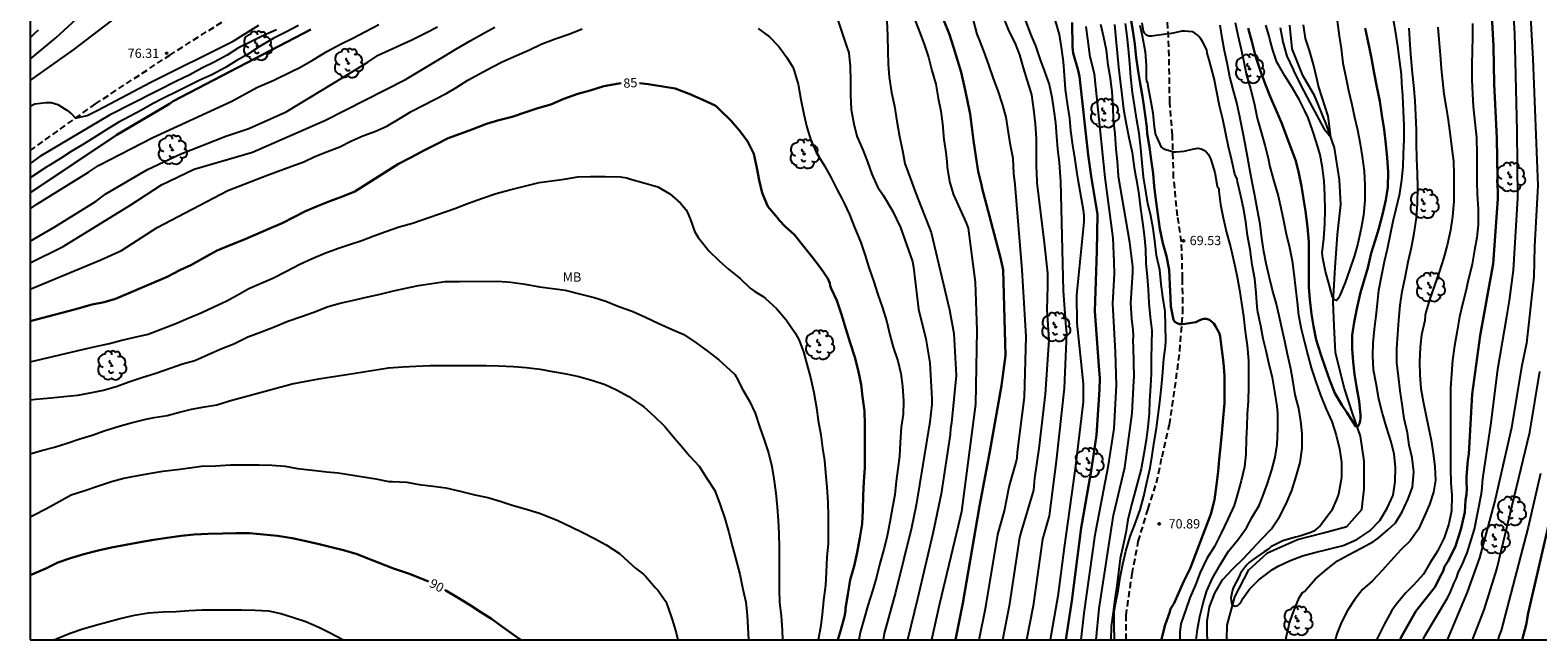
# Model space of a CAD drawing. Units: metres. Extents: x 578194 to 578544, y 4789790 to 4790042.
# Drawn here: x 578194 to 578316, y 4789790 to 4789840 of the extents above; entities that cross this region are included whole.
import ezdxf

# ---------------------------------------------------------------- set-up
doc = ezdxf.new("R2010")
doc.units = ezdxf.units.M
doc.linetypes.add('TRAZOS_NORMALES', pattern=[0.75, 0.5, -0.25])
for name, color, linetype in [('010106', 9, 'Continuous'), ('020104', 34, 'Continuous'), ('020204', 9, 'Continuous'), ('020307', 24, 'Continuous'), ('020308', 9, 'Continuous'), ('050103', 4, 'Continuous'), ('060128', 7, 'TRAZOS_NORMALES'), ('100202', 3, 'Continuous'), ('100301', 7, 'Continuous')]:
    doc.layers.add(name, color=color, linetype=linetype)
doc.layers.add('020105', color=24, linetype='Continuous', lineweight=30)
doc.styles.add('ARIAL', font='ARIAL.TTF', dxfattribs={"height": 1})
doc.styles.add('ARIALI', font='ARIALI.TTF', dxfattribs={"height": 1})

# ---------------------------------------------------------------- blocks, each defined once
blk = doc.blocks.new('ARBOL')
blk.add_circle((0, 0), 0.0587)
for centre, radius, start, end in [((-0.56, 0.38), 0.532, 92.28, 254.58), ((-0.28, 0.86), 0.3, 359.2878, 173.6078), ((-0.09, 0.32), 0.12, 119.14, 310.56), ((0.1, 0.97), 0.21, 23.1565, 160.4665), ((0.44, 0.88), 0.24, 301.578, 139.328), ((0.66, 0.29), 0.443, 319.8556, 114.7656), ((0.82, -0.25), 0.383, 235.5275, 62.0275), ((-0.56, -0.34), 0.555, 142.64, 266.54), ((-0.3, -0.68), 0.45, 213.78, 295.32), ((-0.04, -0.38), 0.21, 189.64, 323.88), ((0.3, -0.62), 0.532, 224.67, 0.24)]:
    blk.add_arc(centre, radius, start, end)
blk = doc.blocks.new('COTAPU')
blk.add_circle((0, 0), 0.075)

msp = doc.modelspace()

# ---------------------------------------------------------------- linework, layer by layer
at = {"layer": '010106', "flags": 128}
msp.add_lwpolyline([(578194.18, 4789790.44), (578544.17, 4789790.43), (578544.17, 4790040.42), (578194.18, 4790040.43)], close=True, dxfattribs=at)
at = {"layer": '020104', "flags": 128}
for points, elevation in [([(578315.62, 4789843.28), (578315.96, 4789837.46), (578316.35, 4789827.21), (578316.08, 4789822.27), (578316.02, 4789819.81), (578315.43, 4789814.44), (578315.03, 4789812.5), (578314.22, 4789807.59), (578312.91, 4789801.8), (578311.64, 4789797.06), (578310.63, 4789794.29), (578309.02, 4789790.44)], 72), ([(578194.18, 4789835.72), (578197.69, 4789838.2), (578202.82, 4789842.12)], 76), ([(578307.05, 4789790.44), (578307.17, 4789790.71), (578309.01, 4789793.78), (578309.21, 4789794.19), (578309.57, 4789795.04), (578309.76, 4789795.43), (578309.91, 4789795.86), (578310.31, 4789796.69), (578310.47, 4789797.11), (578310.64, 4789797.48), (578311.23, 4789799.38), (578311.8, 4789802.29), (578311.85, 4789802.74), (578311.87, 4789803.2), (578311.92, 4789803.66), (578312.58, 4789808.01), (578313.1, 4789812.34), (578313.84, 4789816.6), (578314.06, 4789817.91), (578314.37, 4789820.35), (578314.73, 4789826.19), (578314.67, 4789831.64), (578314.48, 4789839.5), (578314.32, 4789842.28)], 71), ([(578259.55, 4789840.85), (578259.89, 4789839.79), (578260.28, 4789838.66), (578260.52, 4789837.96), (578260.64, 4789836.84), (578260.66, 4789835.64), (578260.66, 4789834.53), (578260.72, 4789833.38), (578260.92, 4789832.21), (578261.17, 4789831.21), (578261.66, 4789830.1), (578262.04, 4789829.14), (578262.38, 4789828.13), (578262.85, 4789827.12), (578263.3, 4789826.44), (578264.07, 4789825.16), (578264.7, 4789823.82), (578265.67, 4789821.07), (578265.76, 4789820.6), (578266.17, 4789817.2), (578266.75, 4789814.81), (578267.09, 4789812.85), (578267.25, 4789809.95), (578267.24, 4789809.49), (578267.09, 4789808.07), (578265.98, 4789801.34), (578265.59, 4789799.49), (578264.31, 4789794.25), (578263.39, 4789790.95), (578263.29, 4789790.44)], 83), ([(578194.18, 4789825.33), (578194.73, 4789825.71), (578198.9, 4789828.29), (578199.71, 4789828.84), (578204.12, 4789831.09), (578210.47, 4789834.02), (578212.6, 4789835.19), (578213.93, 4789835.75), (578215.4, 4789836.48), (578216.04, 4789836.78), (578217.12, 4789837.39), (578218.21, 4789838.08), (578219.37, 4789838.69), (578220.28, 4789839.12), (578221.4, 4789839.71), (578222.44, 4789840.25)], 81), ([(578194.18, 4789833.64), (578194.55, 4789833.82), (578195.48, 4789833.95), (578195.87, 4789833.95), (578196.42, 4789833.78), (578197.14, 4789833.31), (578197.53, 4789833.01), (578197.86, 4789832.68), (578198.8, 4789832.89), (578199.66, 4789833.31), (578203.95, 4789835.59), (578210.64, 4789838.9), (578212.7, 4789840.19)], 77), ([(578215.93, 4789840.18), (578214.83, 4789839.61), (578213.88, 4789839.13), (578212.83, 4789838.5), (578211.79, 4789837.83), (578210.88, 4789837.31), (578210, 4789836.78), (578208.9, 4789836.19), (578207.93, 4789835.74), (578207.02, 4789835.28), (578206.1, 4789834.83), (578204.98, 4789834.3), (578204.08, 4789833.83), (578203.21, 4789833.32), (578202.29, 4789832.83), (578201.31, 4789832.31), (578200.4, 4789831.76), (578199.36, 4789831.1), (578198.5, 4789830.56), (578197.49, 4789829.96), (578196.63, 4789829.39), (578195.72, 4789828.83), (578195.53, 4789828.73), (578194.18, 4789827.85)], 79), ([(578194.18, 4789822.72), (578196.18, 4789823.87), (578199.54, 4789825.96), (578200.32, 4789826.53), (578203.68, 4789828.52), (578206.34, 4789829.76), (578210.03, 4789831.22), (578211.9, 4789831.84), (578213.66, 4789832.61), (578213.91, 4789832.72), (578214.93, 4789833.19), (578219.65, 4789836.04), (578220.57, 4789836.61), (578221.54, 4789837.19), (578222.37, 4789837.77), (578225.12, 4789839.02), (578226.23, 4789839.57), (578227.2, 4789840.07)], 82), ([(578194.18, 4789820.96), (578196.84, 4789822.27), (578202.33, 4789825.64), (578204.82, 4789827.26), (578207.47, 4789828.55), (578212.2, 4789829.91), (578216.33, 4789831.72), (578217.26, 4789832.13), (578218.06, 4789832.48), (578224.6, 4789835.8), (578227.71, 4789837.66), (578228.68, 4789838.26), (578229.84, 4789838.93), (578230.94, 4789839.54), (578231.84, 4789840.03)], 83), ([(578194.18, 4789818.83), (578194.83, 4789819.1), (578199.9, 4789821.19), (578201.57, 4789821.96), (578204.46, 4789823.81), (578210.21, 4789826.8), (578213.33, 4789828.03), (578214.28, 4789828.37), (578215.29, 4789828.75), (578216.35, 4789829.14), (578217.26, 4789829.56), (578218.27, 4789829.98), (578219.26, 4789830.36), (578220.16, 4789830.81), (578221.14, 4789831.23), (578222.11, 4789831.59), (578223.07, 4789832.01), (578224.09, 4789832.62), (578225.04, 4789833.21), (578227.94, 4789834.68), (578228.68, 4789835.13), (578229.64, 4789835.75), (578230.6, 4789836.26), (578231.6, 4789836.8), (578232.49, 4789837.26), (578233.58, 4789837.74), (578234.64, 4789838.19), (578235.59, 4789838.67), (578236.73, 4789839.1), (578237.92, 4789839.51), (578238.91, 4789839.9)], 84), ([(578214.14, 4789839.83), (578213.1, 4789839.37), (578212.07, 4789838.86), (578211.07, 4789838.35), (578210.15, 4789837.76), (578209.08, 4789837.21), (578208.1, 4789836.71), (578207.12, 4789836.17), (578206.44, 4789835.84), (578206.19, 4789835.74), (578200.61, 4789832.92), (578194.96, 4789829.57), (578194.18, 4789829)], 78), ([(578194.83, 4789839.8), (578194.49, 4789839.5), (578194.18, 4789839.18)], 76), ([(578253.17, 4789839.92), (578254.1, 4789839.25), (578254.84, 4789838.48), (578255.5, 4789837.57), (578255.99, 4789836.81), (578256.07, 4789836.58), (578256.41, 4789835.42), (578256.63, 4789834.18), (578256.88, 4789833), (578257.11, 4789831.94), (578257.46, 4789830.82), (578257.94, 4789829.82), (578258.55, 4789828.8), (578259.05, 4789827.89), (578259.57, 4789826.86), (578259.94, 4789826.17), (578260.15, 4789825.79), (578260.58, 4789824.88), (578261.02, 4789823.75), (578261.48, 4789822.61), (578261.85, 4789821.55), (578262.14, 4789820.58), (578262.55, 4789819.43), (578262.84, 4789818.47), (578263.24, 4789817.31), (578263.6, 4789816.19), (578263.84, 4789815.13), (578264.12, 4789814.12), (578264.5, 4789813.01), (578264.73, 4789811.99), (578264.88, 4789810.98), (578264.96, 4789809.75), (578264.91, 4789808.7), (578264.76, 4789807.65), (578264.69, 4789806.41), (578264.62, 4789805.29), (578264.48, 4789804.27), (578264.36, 4789803.27), (578264.24, 4789802.18), (578264.07, 4789801.17), (578263.83, 4789799.95), (578263.62, 4789798.84), (578263.39, 4789797.84), (578263.04, 4789796.6), (578262.76, 4789795.5), (578262.44, 4789794.41), (578262.05, 4789793.22), (578261.76, 4789792.15), (578261.44, 4789791.02), (578261.32, 4789790.44)], 84), ([(578263.59, 4789840.54), (578263.66, 4789839.33), (578263.67, 4789838.08), (578263.7, 4789837.03), (578263.78, 4789835.98), (578263.98, 4789834.74), (578264.21, 4789833.63), (578264.42, 4789832.43), (578264.62, 4789831.18), (578264.88, 4789830.05), (578265.07, 4789828.99), (578265.5, 4789827.83), (578265.93, 4789826.65), (578267.2, 4789823.41), (578268.69, 4789817.15), (578269.03, 4789815.24), (578269.21, 4789811.84), (578268.83, 4789807.99), (578268.76, 4789807.54), (578268.74, 4789807.06), (578268, 4789802.24), (578267.34, 4789799.03), (578266.08, 4789793.74), (578265.28, 4789790.44)], 82), ([(578265.88, 4789840.64), (578266.29, 4789839.52), (578266.66, 4789838.59), (578266.98, 4789837.6), (578267.25, 4789836.54), (578267.56, 4789835.42), (578267.77, 4789834.3), (578267.98, 4789833.24), (578268.1, 4789832.21), (578268.22, 4789830.94), (578268.37, 4789829.9), (578268.46, 4789829.17), (578268.49, 4789828.7), (578268.69, 4789827.53), (578268.87, 4789826.88), (578269.01, 4789826.47), (578270.02, 4789824.2), (578270.18, 4789823.76), (578270.75, 4789819.39), (578270.89, 4789815.49), (578270.78, 4789809.52), (578269.65, 4789800.83), (578269.37, 4789799.65), (578267.87, 4789793.35), (578267.22, 4789790.44)], 81), ([(578271.08, 4789790.44), (578271.63, 4789793.09), (578272.59, 4789798.97), (578273.13, 4789800.88), (578273.5, 4789802.82), (578274.06, 4789804.7), (578274.15, 4789805.16), (578274.18, 4789805.63), (578274.75, 4789810.07), (578274.9, 4789814.98), (578274.58, 4789820.38), (578273.99, 4789827.29), (578273.9, 4789828.2), (578273.83, 4789829.39), (578273.63, 4789830.47), (578273.46, 4789831.52), (578273.26, 4789832.75), (578272.97, 4789833.79), (578272.62, 4789834.89), (578272.25, 4789835.88), (578271.87, 4789837), (578271.5, 4789838.03), (578271.1, 4789839.02), (578270.91, 4789839.48), (578270.6, 4789840.7)], 79), ([(578272.99, 4789790.44), (578273.56, 4789793.34), (578274.39, 4789798.73), (578274.5, 4789799.2), (578275.52, 4789802.55), (578275.58, 4789803.52), (578275.95, 4789805.93), (578276.45, 4789810.31), (578276.75, 4789814.71), (578276.58, 4789817.15), (578276.64, 4789819.1), (578276.65, 4789820.13), (578276.39, 4789822.57), (578275.79, 4789827.43), (578275.78, 4789827.6), (578275.72, 4789828.78), (578275.72, 4789829.81), (578275.72, 4789830.99), (578275.66, 4789832.2), (578275.51, 4789833.36), (578275.34, 4789834.57), (578275.27, 4789834.82), (578274.97, 4789835.76), (578274.68, 4789836.74), (578274.39, 4789837.8), (578273.99, 4789838.78), (578273.51, 4789839.7), (578273.08, 4789840.78)], 78), ([(578274.8, 4789840.63), (578275.25, 4789839.47), (578275.65, 4789838.52), (578275.99, 4789837.47), (578276.36, 4789836.53), (578276.76, 4789835.4), (578276.98, 4789834.38), (578277.13, 4789833.27), (578277.26, 4789832.28), (578277.35, 4789831.18), (578277.43, 4789830.15), (578277.57, 4789829.07), (578277.64, 4789827.89), (578277.66, 4789827.58), (578277.88, 4789818.68), (578278.11, 4789815.75), (578278.17, 4789815.27), (578277.97, 4789810.82), (578277.32, 4789804.91), (578276.76, 4789800.47), (578276.22, 4789798.58), (578275.47, 4789793.19), (578274.93, 4789790.44)], 77), ([(578277.25, 4789840.56), (578277.56, 4789839.43), (578277.75, 4789838.24), (578277.88, 4789837.24), (578277.97, 4789836.15), (578278.06, 4789834.99), (578278.2, 4789833.85), (578278.39, 4789832.63), (578278.49, 4789831.64), (578278.64, 4789830.49), (578278.84, 4789829.33), (578279, 4789828.2), (578279.08, 4789827.69), (578279.51, 4789825.24), (578279.56, 4789824.75), (578279.57, 4789824.27), (578278.97, 4789818.34), (578278.99, 4789816.06), (578279.52, 4789811.15), (578279.51, 4789810.36), (578279.51, 4789809.69), (578278.86, 4789804.29), (578277.96, 4789797.91), (578277.47, 4789793.98), (578276.83, 4789790.44)], 76), ([(578279.34, 4789790.44), (578279.6, 4789792.58), (578280.47, 4789798.94), (578280.56, 4789799.36), (578281.57, 4789804.58), (578282.01, 4789807.53), (578282.21, 4789811.04), (578282.13, 4789813.72), (578281.92, 4789817.65), (578282.05, 4789820.06), (578282.01, 4789821.01), (578281.94, 4789822.94), (578281.28, 4789827.86), (578280.43, 4789836.25), (578280.09, 4789837.64), (578279.76, 4789840.08)], 74), ([(578280.57, 4789790.44), (578280.81, 4789792.97), (578281.97, 4789800.53), (578282.88, 4789804.38), (578283.49, 4789808.79), (578283.62, 4789811.4), (578283.64, 4789811.69), (578283.6, 4789814.13), (578283.56, 4789814.6), (578283.58, 4789815.07), (578283.56, 4789815.53), (578283.46, 4789816.43), (578283.37, 4789817.7), (578283.53, 4789820.18), (578283.53, 4789820.67), (578283.28, 4789822.61), (578282.38, 4789827.95), (578282.37, 4789828), (578282.28, 4789829.19), (578282.18, 4789830.16), (578282.09, 4789831.41), (578281.98, 4789832.54), (578281.94, 4789833.59), (578281.87, 4789834.79), (578281.73, 4789835.9), (578281.53, 4789836.95), (578281.39, 4789838.18), (578281.18, 4789839.2), (578280.94, 4789840.26)], 73), ([(578282.05, 4789840.26), (578282.16, 4789839.07), (578282.26, 4789837.95), (578282.38, 4789836.81), (578282.5, 4789835.66), (578282.63, 4789834.57), (578282.79, 4789833.41), (578282.99, 4789832.22), (578283.22, 4789831.1), (578283.47, 4789829.88), (578283.65, 4789828.67), (578283.75, 4789828.06), (578283.83, 4789827.64), (578284.01, 4789826.49), (578284.15, 4789825.36), (578284.32, 4789824.23), (578284.46, 4789823.2), (578284.55, 4789822.06), (578284.6, 4789820.92), (578284.7, 4789819.82), (578284.79, 4789818.8), (578284.83, 4789817.72), (578284.95, 4789816.55), (578285.08, 4789815.49), (578285.04, 4789814.37), (578285.01, 4789813.21), (578285.01, 4789811.97), (578284.96, 4789811.01), (578284.88, 4789809.78), (578284.85, 4789808.75), (578284.74, 4789807.68), (578284.61, 4789806.61), (578284.43, 4789805.49), (578284.2, 4789804.28), (578283.92, 4789803.16), (578283.61, 4789802.05), (578283.42, 4789801.35), (578283.37, 4789801.14), (578283.14, 4789800.15), (578282.97, 4789799.1), (578282.75, 4789798.09), (578282.52, 4789797.02), (578282.37, 4789795.91), (578282.24, 4789794.8), (578282.07, 4789793.75), (578281.93, 4789792.67), (578281.79, 4789791.51), (578281.74, 4789790.44)], 72), ([(578282.04, 4789790.44), (578282.03, 4789791.64), (578282.03, 4789792.67), (578282.13, 4789793.34), (578282.34, 4789794.41), (578282.5, 4789795.49), (578282.72, 4789796.55), (578282.96, 4789797.61), (578283.32, 4789798.8), (578283.7, 4789799.76), (578284.13, 4789800.95), (578284.43, 4789802.06), (578284.66, 4789803.16), (578284.94, 4789804.37), (578285.11, 4789805.36), (578285.27, 4789806.45), (578285.46, 4789807.57), (578285.58, 4789808.62), (578285.71, 4789809.68), (578285.86, 4789810.91), (578285.96, 4789812.11), (578286.04, 4789813.17), (578286.19, 4789814.19), (578286.22, 4789814.65), (578286.19, 4789815.86), (578286.15, 4789817.01), (578285.96, 4789818.19), (578285.83, 4789819.23), (578285.72, 4789820.39), (578285.45, 4789821.55), (578285.32, 4789822.74), (578285.19, 4789823.74), (578284.99, 4789824.75), (578284.75, 4789825.75), (578284.6, 4789826.76), (578284.4, 4789827.91), (578284.28, 4789829.06), (578284.19, 4789830.25), (578284.05, 4789831.42), (578283.87, 4789832.5), (578283.68, 4789833.71), (578283.51, 4789834.74), (578283.36, 4789835.99), (578283.28, 4789837.1), (578283.18, 4789838.29), (578283.07, 4789839.31), (578282.94, 4789840.34)], 71), ([(578284.09, 4789840.21), (578284.29, 4789839.34), (578284.53, 4789838.05), (578284.61, 4789836.92), (578284.61, 4789835.91), (578284.65, 4789835.7), (578284.71, 4789835.5), (578284.76, 4789835.28), (578284.94, 4789834.28), (578285.15, 4789833.09), (578285.27, 4789831.94), (578285.37, 4789831.31), (578285.47, 4789831.11), (578285.83, 4789830.33), (578286, 4789830.2), (578286.2, 4789830.12), (578286.83, 4789829.95), (578287.04, 4789829.95), (578287.69, 4789830), (578288.38, 4789830.17), (578288.81, 4789830.23), (578289.07, 4789830.18), (578289.28, 4789830.09), (578289.48, 4789829.95), (578289.64, 4789829.76), (578289.78, 4789829.51), (578289.86, 4789829.32), (578290.19, 4789828.27), (578290.37, 4789827.15), (578290.5, 4789826.98), (578290.51, 4789826.75), (578290.64, 4789825.67), (578290.85, 4789824.61), (578291.12, 4789823.42), (578291.45, 4789822.26), (578291.72, 4789821.07), (578291.96, 4789819.96), (578292.17, 4789818.78), (578292.33, 4789817.69), (578292.49, 4789816.65), (578292.64, 4789815.4), (578292.79, 4789814.27), (578292.92, 4789813.06), (578292.92, 4789812.03), (578292.92, 4789810.91), (578292.88, 4789809.75), (578292.79, 4789808.74), (578292.78, 4789807.71), (578292.73, 4789806.7), (578292.69, 4789805.47), (578292.59, 4789804.44), (578292.31, 4789803.31), (578292.05, 4789802.32), (578291.74, 4789801.3), (578291.22, 4789800.2), (578290.7, 4789799.06), (578290.15, 4789797.99), (578289.53, 4789797.02), (578288.99, 4789795.89), (578288.6, 4789794.89), (578288.15, 4789793.83), (578287.82, 4789792.88), (578287.43, 4789791.72), (578287.35, 4789791.05), (578287.35, 4789790.44)], 69), ([(578288.68, 4789790.44), (578288.78, 4789791.29), (578288.97, 4789792.31), (578289.25, 4789793.52), (578289.33, 4789793.77), (578289.54, 4789794.4), (578289.98, 4789795.43), (578290.61, 4789796.51), (578291.3, 4789797.6), (578292.05, 4789798.54), (578292.75, 4789799.49), (578293.02, 4789800), (578293.23, 4789800.42), (578293.77, 4789801.31), (578294.08, 4789802.07), (578294.45, 4789803.09), (578294.81, 4789804.19), (578295.06, 4789805.21), (578295.22, 4789806.24), (578295.29, 4789807.52), (578295.29, 4789808.79), (578295.23, 4789809.35), (578295.03, 4789810.55), (578294.86, 4789811.66), (578294.58, 4789812.73), (578294.33, 4789813.83), (578294.11, 4789814.81), (578293.9, 4789815.85), (578293.67, 4789816.95), (578293.6, 4789817.37), (578293.52, 4789818.53), (578293.41, 4789819.67), (578293.21, 4789820.79), (578293.03, 4789822.03), (578292.84, 4789823.17), (578292.68, 4789824.27), (578292.49, 4789825.37), (578292.25, 4789826.49), (578292.03, 4789827.52), (578291.99, 4789827.72), (578291.81, 4789828.13), (578291.55, 4789829.24), (578291.28, 4789830.36), (578291.04, 4789831.53), (578290.83, 4789832.6), (578290.57, 4789833.66), (578290.35, 4789834.78), (578290.12, 4789835.88), (578290.03, 4789836.29), (578289.73, 4789837.39), (578289.57, 4789837.94), (578289.52, 4789838.19), (578289.17, 4789838.88), (578289.04, 4789839.1), (578288.89, 4789839.28), (578288.74, 4789839.42), (578288.56, 4789839.55), (578288.38, 4789839.66), (578287.72, 4789839.71), (578287.51, 4789839.71), (578287.04, 4789839.61), (578286.65, 4789839.52), (578286.22, 4789839.47), (578285.05, 4789839.32), (578284.82, 4789839.3), (578284.63, 4789839.4), (578284.47, 4789839.56), (578284.39, 4789839.75), (578284.3, 4789840.4)], 68), ([(578289.6, 4789790.44), (578289.56, 4789790.79), (578289.55, 4789791.93), (578289.76, 4789793.11), (578290.18, 4789794.22), (578290.81, 4789795.28), (578291.63, 4789796.18), (578292.5, 4789797.01), (578293.23, 4789797.81), (578293.95, 4789798.59), (578294.78, 4789799.43), (578295.43, 4789800.39), (578295.95, 4789801.43), (578296.41, 4789802.51), (578296.77, 4789803.65), (578297.1, 4789804.78), (578297.25, 4789805.96), (578297.25, 4789807.13), (578297.15, 4789808.14), (578297, 4789809.15), (578296.7, 4789810.27), (578296.49, 4789811.45), (578296.35, 4789812.36), (578296.07, 4789813.55), (578295.85, 4789814.62), (578295.61, 4789815.68), (578295.39, 4789816.67), (578295.15, 4789817.73), (578294.86, 4789818.73), (578294.6, 4789819.75), (578294.35, 4789820.89), (578294.15, 4789821.88), (578293.99, 4789822.96), (578293.85, 4789824.08), (578293.64, 4789825.21), (578293.41, 4789826.42), (578293.2, 4789827.49), (578292.99, 4789828.64), (578292.84, 4789829.56), (578292.65, 4789830.6), (578292.42, 4789831.69), (578292.2, 4789832.77), (578291.95, 4789833.92), (578291.66, 4789834.98), (578291.4, 4789836.02), (578291.17, 4789837.14), (578290.97, 4789838.13), (578290.78, 4789839.17), (578290.62, 4789840.2)], 67), ([(578291.83, 4789840.42), (578292.04, 4789839.4), (578292.32, 4789838.22), (578292.52, 4789837.23), (578292.74, 4789836.16), (578293.07, 4789835.04), (578293.38, 4789833.88), (578293.61, 4789832.68), (578293.93, 4789831.54), (578294.23, 4789830.48), (578294.49, 4789829.44), (578294.63, 4789828.74), (578294.68, 4789828.55), (578294.97, 4789827.57), (578295.3, 4789826.38), (578295.52, 4789825.4), (578295.74, 4789824.38), (578295.96, 4789823.3), (578296.22, 4789822.19), (578296.44, 4789821.13), (578296.58, 4789820.06), (578296.73, 4789818.9), (578296.84, 4789817.78), (578296.97, 4789816.71), (578297.18, 4789815.62), (578297.45, 4789814.52), (578297.71, 4789813.48), (578297.98, 4789812.46), (578298.36, 4789811.32), (578298.75, 4789810.24), (578299.21, 4789809.11), (578299.67, 4789808.12), (578300.02, 4789807.01), (578300.28, 4789805.9), (578300.45, 4789804.81), (578300.45, 4789803.64), (578300.42, 4789803.4), (578300.19, 4789802.23), (578300.05, 4789801.8), (578299.63, 4789800.87), (578299.46, 4789800.65), (578298.71, 4789799.67), (578298.19, 4789799.23), (578297.95, 4789799.13), (578297.14, 4789798.86), (578296.95, 4789798.79), (578296.73, 4789798.74), (578295.7, 4789798.45), (578295.52, 4789798.36), (578294.73, 4789797.96), (578294.56, 4789797.81), (578294.19, 4789797.56), (578293.29, 4789796.93), (578292.95, 4789796.68), (578292.8, 4789796.54), (578292.66, 4789796.37), (578292.27, 4789795.82), (578292.18, 4789795.61), (578291.67, 4789794.64), (578291.61, 4789794.44), (578291.47, 4789793.82), (578291.53, 4789793.4), (578291.65, 4789793.23), (578291.84, 4789793.15), (578292.05, 4789793.22), (578292.2, 4789793.38), (578292.33, 4789793.56), (578292.46, 4789793.79), (578292.99, 4789794.53), (578293.75, 4789795.29), (578293.96, 4789795.46), (578294.86, 4789796.12), (578295.3, 4789796.39), (578296.24, 4789796.82), (578297.29, 4789797.23), (578298.28, 4789797.5), (578299.38, 4789797.77), (578300.58, 4789798.08), (578301.69, 4789798.55), (578302.73, 4789799.26), (578303.54, 4789800.1), (578304.14, 4789801.08), (578304.63, 4789802.14), (578304.8, 4789803.26), (578304.82, 4789804.41), (578304.71, 4789805.47), (578304.47, 4789806.47), (578304.08, 4789807.65), (578303.77, 4789808.75), (578303.47, 4789809.91), (578303.25, 4789811.19), (578303.04, 4789812.28), (578302.99, 4789813.43), (578303.01, 4789814.45), (578303.11, 4789815.58), (578303.26, 4789816.66), (578303.35, 4789817.66), (578303.46, 4789818.75), (578303.72, 4789819.98), (578303.94, 4789821.06), (578304.16, 4789822.1), (578304.42, 4789823.27), (578304.63, 4789824.33), (578304.87, 4789825.34), (578305.16, 4789826.56), (578305.33, 4789827.68), (578305.43, 4789828.73), (578305.48, 4789829.75), (578305.52, 4789830.98), (578305.52, 4789832.11), (578305.48, 4789833.23), (578305.42, 4789834.47), (578305.33, 4789835.5), (578305.3, 4789836.2), (578305.14, 4789837.45), (578305.02, 4789838.51), (578304.85, 4789839.54), (578304.66, 4789840.64)], 66), ([(578300.08, 4789840.54), (578300.25, 4789839.34), (578300.41, 4789838.3), (578300.56, 4789837.12), (578300.79, 4789835.99), (578301.02, 4789834.9), (578301.27, 4789833.77), (578301.51, 4789832.74), (578301.75, 4789831.73), (578301.95, 4789830.6), (578302.13, 4789829.57), (578302.27, 4789828.38), (578302.34, 4789827.25), (578302.34, 4789826), (578302.24, 4789824.82), (578302.04, 4789823.77), (578301.76, 4789822.52), (578301.49, 4789821.55), (578301.09, 4789820.35), (578300.75, 4789819.36), (578300.31, 4789818.3), (578300.2, 4789818.1), (578300.05, 4789817.91), (578299.84, 4789817.95), (578299.72, 4789818.15), (578299.6, 4789818.57), (578299.44, 4789819.19), (578299.16, 4789820.26), (578298.92, 4789821.34), (578298.89, 4789821.76), (578299.02, 4789822.9), (578299.1, 4789824.1), (578299.13, 4789825.26), (578299.09, 4789826.43), (578299.03, 4789827.56), (578298.91, 4789828.64), (578298.72, 4789829.69), (578298.42, 4789830.69), (578298.1, 4789831.71), (578297.73, 4789832.69), (578297.46, 4789833.26), (578297.02, 4789834.19), (578296.46, 4789835.14), (578295.86, 4789836.1), (578295.33, 4789836.98), (578295.21, 4789837.21), (578294.88, 4789838.17), (578294.64, 4789839.06), (578294.57, 4789839.3), (578294.32, 4789840.19)], 64), ([(578295.48, 4789840), (578295.7, 4789838.86), (578296.01, 4789837.7), (578296.54, 4789836.6), (578296.62, 4789836.39), (578296.82, 4789836), (578297.11, 4789835.37), (578297.87, 4789833.93), (578299, 4789831.84), (578299.58, 4789831.12), (578299.36, 4789832.84), (578298.88, 4789834.33), (578298.57, 4789835.27), (578298.45, 4789835.87), (578298.17, 4789837.02), (578297.85, 4789838.16), (578297.53, 4789839.13), (578297.37, 4789840.23)], 63), ([(578295.94, 4789790.44), (578295.99, 4789790.74), (578296.27, 4789791.88), (578296.63, 4789792.91), (578297.02, 4789793.84), (578297.28, 4789794.25), (578297.46, 4789794.37), (578297.6, 4789794.54), (578298.34, 4789795.36), (578299.23, 4789796.13), (578300.11, 4789796.82), (578301.02, 4789797.31), (578302.04, 4789797.85), (578303.05, 4789798.39), (578303.42, 4789798.65), (578304.21, 4789799.35), (578304.82, 4789799.91), (578305.36, 4789800.8), (578305.84, 4789801.85), (578306.2, 4789802.8), (578306.31, 4789804.04), (578306.16, 4789805.18), (578305.94, 4789806.2), (578305.79, 4789807.19), (578305.52, 4789808.36), (578305.35, 4789809.5), (578305.21, 4789810.58), (578305.05, 4789811.77), (578304.94, 4789812.83), (578304.94, 4789814), (578305.01, 4789815.19), (578305.08, 4789816.31), (578305.19, 4789817.53), (578305.35, 4789818.64), (578305.6, 4789819.76), (578305.86, 4789821.03), (578306.11, 4789822.2), (578306.32, 4789823.37), (578306.51, 4789824.6), (578306.61, 4789825.76), (578306.63, 4789827.05), (578306.61, 4789828.21), (578306.55, 4789829.38), (578306.52, 4789830.66), (578306.51, 4789831.7), (578306.47, 4789832.92), (578306.42, 4789834.04), (578306.33, 4789835.07), (578306.19, 4789836.31), (578306.1, 4789837.53), (578306.01, 4789838.61), (578305.92, 4789839.96)], 67), ([(578308.25, 4789840.05), (578308.33, 4789839.04), (578308.44, 4789837.81), (578308.53, 4789836.7), (578308.63, 4789835.66), (578308.75, 4789834.65), (578308.92, 4789833.52), (578309.1, 4789832.5), (578309.24, 4789831.29), (578309.39, 4789830.18), (578309.52, 4789829.19), (578309.55, 4789828.15), (578309.54, 4789827.01), (578309.54, 4789825.92), (578309.44, 4789824.7), (578309.29, 4789823.61), (578309.02, 4789822.39), (578308.75, 4789821.4), (578308.37, 4789820.21), (578307.95, 4789819.03), (578307.59, 4789818.03), (578307.27, 4789816.97), (578307.22, 4789816.71), (578307.19, 4789816.29), (578306.94, 4789815.13), (578306.81, 4789814.14), (578306.77, 4789812.9), (578306.79, 4789811.88), (578306.88, 4789810.77), (578307.05, 4789809.72), (578307.27, 4789808.68), (578307.49, 4789807.63), (578307.7, 4789806.6), (578307.87, 4789805.55), (578308.02, 4789804.43), (578308.07, 4789803.37), (578307.91, 4789802.4), (578307.58, 4789801.39), (578307.18, 4789800.46), (578306.68, 4789799.4), (578306.01, 4789798.44), (578305.26, 4789797.72), (578304.43, 4789796.84), (578303.78, 4789796.06), (578302.94, 4789795.19), (578302.14, 4789794.51), (578301.5, 4789793.67), (578300.94, 4789792.8), (578300.45, 4789791.86), (578300.06, 4789790.92), (578299.92, 4789790.44)], 68), ([(578311.05, 4789840.34), (578311.05, 4789839.22), (578311.03, 4789838.15), (578311.01, 4789836.97), (578311.01, 4789835.77), (578311.06, 4789834.64), (578311.12, 4789833.62), (578311.25, 4789832.35), (578311.38, 4789831.07), (578311.42, 4789829.77), (578311.42, 4789828.53), (578311.42, 4789827.52), (578311.45, 4789826.51), (578311.53, 4789825.31), (578311.53, 4789824.02), (578311.42, 4789823), (578311.22, 4789821.97), (578311.04, 4789820.85), (578310.74, 4789819.64), (578310.67, 4789819.45), (578310.54, 4789818.78), (578310.29, 4789817.72), (578310.01, 4789816.58), (578309.82, 4789815.44), (578309.59, 4789814.24), (578309.43, 4789813.08), (578309.36, 4789811.96), (578309.29, 4789810.77), (578309.28, 4789809.69), (578309.28, 4789808.66), (578309.28, 4789807.64), (578309.28, 4789806.44), (578309.28, 4789805.4), (578309.28, 4789804.31), (578309.3, 4789803.14), (578309.38, 4789802.12), (578309.37, 4789800.88), (578309.13, 4789799.82), (578308.77, 4789798.7), (578308.23, 4789797.6), (578307.6, 4789796.64), (578307.09, 4789795.74), (578306.28, 4789794.87), (578306.13, 4789794.7), (578305.64, 4789794.22), (578304.88, 4789793.29), (578304.51, 4789792.8), (578303.89, 4789791.68), (578303.35, 4789790.6), (578303.29, 4789790.44)], 69), ([(578194.18, 4789812.93), (578198.52, 4789813.97), (578199.47, 4789814.18), (578200.61, 4789814.42), (578201.61, 4789814.69), (578202.65, 4789814.93), (578203.75, 4789815.18), (578204.93, 4789815.63), (578205.97, 4789816.04), (578206.99, 4789816.47), (578208.1, 4789816.94), (578209.05, 4789817.38), (578210.05, 4789817.85), (578210.94, 4789818.34), (578211.9, 4789818.88), (578212.89, 4789819.3), (578213.85, 4789819.71), (578214.94, 4789820.27), (578216.04, 4789820.85), (578216.98, 4789821.29), (578218.06, 4789821.73), (578218.86, 4789822.03), (578219.08, 4789822.11), (578220.06, 4789822.43), (578221.06, 4789822.77), (578222.02, 4789823.14), (578222.99, 4789823.5), (578224.09, 4789823.86), (578225.16, 4789824.17), (578228.59, 4789825.35), (578229.7, 4789825.79), (578230.84, 4789826.19), (578231.93, 4789826.58), (578233.05, 4789826.87), (578234.23, 4789827.17), (578235.43, 4789827.47), (578236.44, 4789827.59), (578237.44, 4789827.74), (578238.56, 4789827.92), (578239.58, 4789827.94), (578240.77, 4789827.94), (578242.01, 4789827.92), (578242.52, 4789827.84), (578242.74, 4789827.77), (578243.92, 4789827.42), (578245.03, 4789827.1), (578246.01, 4789826.54), (578246.89, 4789825.78), (578247.32, 4789825.28), (578247.45, 4789825.02), (578247.67, 4789824.51), (578248.02, 4789823.53), (578248.31, 4789823.01), (578248.44, 4789822.84), (578249.18, 4789821.93), (578250.02, 4789821.11), (578250.78, 4789820.44), (578251.71, 4789819.69), (578252.53, 4789818.91), (578252.91, 4789818.64), (578253.59, 4789818.23), (578253.77, 4789818.06), (578254.65, 4789817.25), (578255.43, 4789816.35), (578256.14, 4789815.32), (578256.48, 4789814.76), (578256.85, 4789813.75), (578257.13, 4789812.74), (578257.41, 4789811.67), (578257.69, 4789810.45), (578257.89, 4789809.21), (578258.04, 4789808.19), (578258.25, 4789807.04), (578258.39, 4789805.94), (578258.55, 4789804.94), (578258.63, 4789803.94), (578258.73, 4789802.79), (578258.83, 4789801.58), (578258.84, 4789800.45), (578258.85, 4789799.32), (578258.84, 4789798.24), (578258.75, 4789797.13), (578258.69, 4789795.92), (578258.62, 4789794.85), (578258.48, 4789793.65), (578258.36, 4789792.47), (578258.22, 4789791.42), (578258.03, 4789790.44)], 86), ([(578194.18, 4789809.85), (578194.65, 4789809.91), (578195.87, 4789810.03), (578196.91, 4789810.13), (578198.05, 4789810.24), (578199.05, 4789810.42), (578200.12, 4789810.64), (578201.24, 4789810.96), (578202.17, 4789811.33), (578203.24, 4789811.68), (578204.37, 4789812.02), (578205.52, 4789812.44), (578206.51, 4789812.77), (578207.51, 4789813.06), (578208.59, 4789813.53), (578209.7, 4789814.02), (578210.69, 4789814.41), (578211.82, 4789814.96), (578212.84, 4789815.35), (578213.91, 4789815.76), (578215.05, 4789816.22), (578216.17, 4789816.62), (578217.16, 4789816.97), (578218.33, 4789817.41), (578219.3, 4789817.7), (578220.37, 4789817.92), (578221.54, 4789818.19), (578222.55, 4789818.43), (578223.63, 4789818.69), (578224.62, 4789818.91), (578225.65, 4789819.11), (578226.73, 4789819.27), (578227.82, 4789819.44), (578228.98, 4789819.45), (578232.06, 4789819.47), (578233.13, 4789819.4), (578234.3, 4789819.22), (578235.46, 4789819.01), (578236.52, 4789818.89), (578237.54, 4789818.73), (578238.69, 4789818.44), (578239.87, 4789818.15), (578240.83, 4789817.85), (578241.87, 4789817.41), (578242.96, 4789817.03), (578244.05, 4789816.56), (578245.12, 4789816.05), (578246.21, 4789815.57), (578247.14, 4789815.15), (578248.15, 4789814.48), (578249.16, 4789813.74), (578249.99, 4789813.1), (578250.91, 4789812.26), (578251.28, 4789811.92), (578251.39, 4789811.72), (578251.94, 4789810.67), (578252.46, 4789809.75), (578252.94, 4789808.79), (578253.28, 4789807.71), (578253.67, 4789806.62), (578254, 4789805.56), (578254.27, 4789804.46), (578254.45, 4789803.48), (578254.61, 4789802.31), (578254.71, 4789801.17), (578254.79, 4789800.1), (578254.86, 4789799.05), (578254.87, 4789797.88), (578254.87, 4789796.64), (578254.87, 4789795.63), (578254.87, 4789794.47), (578254.91, 4789793.45), (578255.04, 4789792.37), (578255.12, 4789791.22), (578255.14, 4789790.44)], 87), ([(578194.18, 4789805.48), (578195.09, 4789805.76), (578196.15, 4789806.04), (578197.17, 4789806.35), (578198.13, 4789806.67), (578199.19, 4789807), (578200.26, 4789807.38), (578201.39, 4789807.73), (578202.37, 4789807.99), (578203.54, 4789808.3), (578204.24, 4789808.44), (578205.27, 4789808.6), (578206.29, 4789808.86), (578207.26, 4789809.11), (578208.31, 4789809.29), (578209.31, 4789809.47), (578210.32, 4789809.77), (578215.42, 4789811.17), (578216.42, 4789811.36), (578217.57, 4789811.57), (578218.61, 4789811.73), (578219.84, 4789811.92), (578223.21, 4789812.45), (578224.38, 4789812.53), (578225.42, 4789812.6), (578226.6, 4789812.63), (578227.79, 4789812.64), (578228.89, 4789812.64), (578230.09, 4789812.64), (578231.14, 4789812.63), (578232.14, 4789812.61), (578233.34, 4789812.56), (578234.38, 4789812.48), (578235.52, 4789812.34), (578236.52, 4789812.17), (578237.61, 4789811.97), (578238.63, 4789811.76), (578239.77, 4789811.43), (578240.78, 4789811.1), (578241.68, 4789810.68), (578242.7, 4789810.14), (578242.91, 4789809.98), (578243.91, 4789809.29), (578244.78, 4789808.51), (578245.61, 4789807.7), (578246.26, 4789806.93), (578246.93, 4789806.14), (578247.62, 4789805.32), (578248.38, 4789804.48), (578248.99, 4789803.56), (578249.65, 4789802.52), (578250.1, 4789801.36), (578250.46, 4789800.26), (578250.8, 4789799.12), (578251.1, 4789797.96), (578251.4, 4789796.86), (578251.68, 4789795.74), (578251.93, 4789794.53), (578252.18, 4789793.48), (578252.29, 4789792.44), (578252.34, 4789791.44), (578252.38, 4789790.44)], 88), ([(578311.07, 4789790.44), (578312, 4789792.86), (578313.03, 4789796.15), (578315.7, 4789807.24), (578316.52, 4789812.16)], 73), ([(578194.18, 4789800.39), (578194.46, 4789800.53), (578195.5, 4789801.07), (578196.52, 4789801.64), (578197.51, 4789802.16), (578198.61, 4789802.53), (578199.72, 4789802.91), (578200.78, 4789803.25), (578201.77, 4789803.51), (578202.76, 4789803.71), (578203.82, 4789803.91), (578204.93, 4789804.08), (578206.1, 4789804.22), (578207.13, 4789804.37), (578208.07, 4789804.5), (578209.21, 4789804.53), (578210.41, 4789804.61), (578211.61, 4789804.61), (578212.73, 4789804.6), (578213.75, 4789804.57), (578214.84, 4789804.48), (578215.85, 4789804.31), (578217.06, 4789804.17), (578218.22, 4789804.02), (578219.13, 4789803.95), (578222.2, 4789803.47), (578223.24, 4789803.26), (578223.51, 4789803.24), (578224.7, 4789803.19), (578225.7, 4789803), (578226.84, 4789802.87), (578227.86, 4789802.73), (578229.03, 4789802.47), (578230.22, 4789802.18), (578231.26, 4789801.95), (578232.27, 4789801.66), (578233.24, 4789801.34), (578234.28, 4789801.03), (578235.46, 4789800.69), (578235.94, 4789800.51), (578236.93, 4789800.1), (578238.03, 4789799.57), (578238.97, 4789799.11), (578239.9, 4789798.64), (578240.86, 4789798.11), (578241.93, 4789797.43), (578242.67, 4789796.75), (578243.23, 4789796.23), (578243.87, 4789795.76), (578244.04, 4789795.58), (578244.84, 4789794.65), (578245.04, 4789794.46), (578245.68, 4789793.54), (578245.78, 4789793.32), (578245.84, 4789793.11), (578246.23, 4789791.99), (578246.54, 4789791.01), (578246.65, 4789790.44)], 89), ([(578316.56, 4789803.89), (578315.57, 4789799.55), (578313.39, 4789791.18), (578313.23, 4789790.77), (578313.12, 4789790.44)], 74), ([(578196.12, 4789790.44), (578196.37, 4789790.55), (578197.42, 4789790.96), (578198.44, 4789791.31), (578199.46, 4789791.61), (578200.48, 4789791.89), (578201.46, 4789792.17), (578202.64, 4789792.44), (578203.76, 4789792.61), (578204.93, 4789792.69), (578205.97, 4789792.73), (578207.05, 4789792.81), (578208.11, 4789792.85), (578209.2, 4789792.85), (578210.28, 4789792.85), (578211.31, 4789792.85), (578212.41, 4789792.84), (578213.49, 4789792.78), (578214.5, 4789792.55), (578215.52, 4789792.24), (578216.51, 4789791.92), (578217.58, 4789791.45), (578218.49, 4789791.01), (578219.45, 4789790.48), (578219.5, 4789790.44)], 91)]:
    msp.add_lwpolyline(points, dxfattribs=dict(at, elevation=elevation))
at = {"layer": '020105', "flags": 128}
for points, elevation in [([(578312.37, 4789845.92), (578312.77, 4789838.5), (578312.81, 4789835.46), (578313.02, 4789831.06), (578313.12, 4789826.15), (578312.74, 4789820.87), (578311.69, 4789815.07), (578311.03, 4789810.33), (578310.76, 4789805.46), (578310.69, 4789804.99), (578310.58, 4789803.64), (578310.58, 4789803.16), (578310.61, 4789802.68), (578310.58, 4789802.2), (578310.5, 4789801.75), (578310.43, 4789800.77), (578310.12, 4789799.37), (578309.67, 4789798.01), (578309.29, 4789797.19), (578309.06, 4789796.78), (578308.8, 4789796.38), (578308.67, 4789795.99), (578308.43, 4789795.56), (578308.04, 4789794.71), (578306.46, 4789792.75), (578305.28, 4789790.65), (578305.2, 4789790.44)], 70), ([(578285.85, 4789790.44), (578285.86, 4789790.48), (578286.15, 4789791.65), (578286.52, 4789792.71), (578286.59, 4789792.93), (578286.86, 4789793.34), (578287.27, 4789794.25), (578287.66, 4789795.19), (578288.17, 4789796.22), (578288.62, 4789797.34), (578289, 4789798.34), (578289.41, 4789799.46), (578289.86, 4789800.6), (578290.14, 4789801.76), (578290.32, 4789802.98), (578290.45, 4789804.05), (578290.54, 4789805.04), (578290.63, 4789806.07), (578290.76, 4789807.17), (578290.86, 4789808.4), (578290.95, 4789809.58), (578290.96, 4789810.65), (578290.96, 4789811.8), (578290.89, 4789812.86), (578290.76, 4789813.91), (578290.61, 4789814.99), (578290.56, 4789815.24), (578290.24, 4789815.84), (578290.1, 4789816.04), (578289.92, 4789816.21), (578289.74, 4789816.33), (578289.51, 4789816.41), (578289.27, 4789816.41), (578289.03, 4789816.35), (578288.65, 4789816.15), (578287.77, 4789816.02), (578287.53, 4789816), (578287.32, 4789816), (578287.12, 4789816.07), (578286.94, 4789816.17), (578286.84, 4789816.34), (578286.62, 4789817.43), (578286.58, 4789818.1), (578286.54, 4789819.2), (578286.48, 4789820.39), (578286.26, 4789821.49), (578285.96, 4789822.55), (578285.73, 4789823.71), (578285.55, 4789824.89), (578285.41, 4789826.06), (578285.27, 4789827.15), (578285.19, 4789828.18), (578285.03, 4789829.29), (578284.88, 4789830.33), (578284.7, 4789831.43), (578284.66, 4789831.93), (578284.65, 4789832.14), (578284.47, 4789833.31), (578284.31, 4789834.42), (578284.13, 4789835.48), (578283.98, 4789836.47), (578283.81, 4789837.59), (578283.71, 4789838.65), (578283.54, 4789839.78), (578283.35, 4789840.88)], 70), ([(578194.18, 4789826.63), (578201.21, 4789831.31), (578205.46, 4789833.84), (578205.77, 4789834.05), (578216.91, 4789839.85)], 80), ([(578268.22, 4789840.57), (578268.69, 4789839.44), (578269.01, 4789838.42), (578269.32, 4789837.36), (578269.63, 4789836.38), (578269.88, 4789835.31), (578270.12, 4789834.19), (578270.34, 4789832.99), (578270.49, 4789831.93), (578270.63, 4789830.85), (578270.82, 4789829.6), (578271.01, 4789828.35), (578271.29, 4789827.16), (578271.31, 4789827.07), (578272.82, 4789821.35), (578273.04, 4789820.4), (578273.22, 4789813.44), (578272.9, 4789811.02), (578271.94, 4789805.67), (578271.12, 4789801.25), (578269.77, 4789793.4), (578269.16, 4789790.44)], 80), ([(578278.62, 4789840.42), (578278.64, 4789838.43), (578278.7, 4789837.94), (578279.11, 4789836.53), (578279.21, 4789836.05), (578279.91, 4789829.7), (578280.18, 4789827.78), (578280.66, 4789824.89), (578280.63, 4789821.91), (578280.46, 4789817.05), (578280.78, 4789812.61), (578280.86, 4789811.62), (578280.83, 4789810.69), (578280.6, 4789806.99), (578280.15, 4789804.11), (578279.36, 4789799.49), (578278.58, 4789793.6), (578278.1, 4789790.44)], 75), ([(578302.35, 4789839.96), (578302.6, 4789838.81), (578302.85, 4789837.65), (578303.1, 4789836.32), (578303.31, 4789835.21), (578303.55, 4789834.04), (578303.72, 4789832.9), (578303.9, 4789831.76), (578304.05, 4789830.57), (578304.15, 4789829.47), (578304.22, 4789828.32), (578304.21, 4789827.07), (578304.04, 4789826.05), (578303.8, 4789824.97), (578303.48, 4789823.73), (578303.17, 4789822.77), (578302.86, 4789821.75), (578302.58, 4789820.55), (578302.27, 4789819.56), (578301.99, 4789818.56), (578301.71, 4789817.37), (578301.47, 4789816.15), (578301.31, 4789815.1), (578301.31, 4789814), (578301.4, 4789812.95), (578301.5, 4789811.95), (578301.69, 4789810.79), (578301.88, 4789809.75), (578301.99, 4789808.63), (578301.99, 4789808.38), (578301.97, 4789808.15), (578301.91, 4789807.96), (578301.8, 4789807.73), (578301.6, 4789807.71), (578301.23, 4789808.3), (578300.87, 4789808.83), (578300.5, 4789809.4), (578299.9, 4789810.4), (578299.49, 4789811.43), (578299.12, 4789812.52), (578298.77, 4789813.54), (578298.4, 4789814.71), (578298.18, 4789815.82), (578298.01, 4789816.81), (578297.87, 4789817.99), (578297.8, 4789818.99), (578297.79, 4789820.27), (578297.79, 4789821.47), (578297.79, 4789822.64), (578297.7, 4789823.87), (578297.52, 4789825.13), (578297.36, 4789826.15), (578297.19, 4789827.15), (578296.99, 4789828.21), (578296.74, 4789829.21), (578296.31, 4789830.34), (578295.96, 4789831.28), (578295.6, 4789832.23), (578295.13, 4789833.36), (578294.71, 4789834.3), (578294.26, 4789835.46), (578293.85, 4789836.55), (578293.47, 4789837.7), (578293.17, 4789838.87), (578292.88, 4789839.95)], 65), ([(578194.18, 4789816.23), (578197.77, 4789817.18), (578199.21, 4789817.57), (578200.17, 4789817.76), (578201.09, 4789818.04), (578205.28, 4789819.81), (578205.8, 4789820.08), (578206.32, 4789820.35), (578206.71, 4789820.56), (578207.19, 4789820.77), (578208.73, 4789821.63), (578209.34, 4789821.95), (578210.43, 4789822.4), (578211.47, 4789822.81), (578212.47, 4789823.26), (578213.53, 4789823.7), (578214.6, 4789824.16), (578215.54, 4789824.66), (578216.5, 4789825.13), (578217.52, 4789825.57), (578218.46, 4789825.95), (578219.5, 4789826.32), (578220.48, 4789826.72), (578224.04, 4789828.98), (578225.08, 4789829.51), (578226.14, 4789830.08), (578227.06, 4789830.54), (578228.05, 4789831.04), (578229.02, 4789831.4), (578230.05, 4789831.78), (578231.15, 4789832.21), (578232.17, 4789832.51), (578233.24, 4789832.78), (578234.34, 4789833.16), (578235.33, 4789833.47), (578236.36, 4789833.78), (578237.43, 4789834.24), (578238.56, 4789834.63), (578239.56, 4789834.92), (578240.67, 4789835.26), (578241.89, 4789835.48), (578242.07, 4789835.49)], 85), ([(578243.57, 4789835.5), (578244.26, 4789835.43), (578245.44, 4789835.24), (578246.45, 4789835.06), (578247.58, 4789834.65), (578248.68, 4789834.16), (578249.69, 4789833.69), (578249.86, 4789833.55), (578250.08, 4789833.35), (578250.95, 4789832.48), (578251.63, 4789831.7), (578252.3, 4789830.82), (578252.81, 4789829.78), (578253.06, 4789828.65), (578253.26, 4789827.65), (578253.49, 4789826.62), (578253.96, 4789825.52), (578254.73, 4789824.6), (578254.87, 4789824.42), (578255.37, 4789823.89), (578256.12, 4789823.23), (578256.85, 4789822.31), (578257.6, 4789821.35), (578258.22, 4789820.54), (578258.81, 4789819.69), (578258.99, 4789819.32), (578259.01, 4789819.1), (578259.1, 4789818.88), (578259.55, 4789817.91), (578259.92, 4789816.78), (578260.29, 4789815.61), (578260.62, 4789814.48), (578261.02, 4789813.31), (578261.29, 4789812.27), (578261.52, 4789811.1), (578261.63, 4789810.1), (578261.8, 4789808.98), (578261.83, 4789807.86), (578261.83, 4789806.7), (578261.83, 4789805.51), (578261.82, 4789804.36), (578261.73, 4789803.26), (578261.68, 4789802.12), (578261.65, 4789800.92), (578261.6, 4789799.82), (578261.42, 4789798.7), (578261.2, 4789797.49), (578260.94, 4789796.39), (578260.63, 4789795.29), (578260.44, 4789794.11), (578260.26, 4789792.99), (578260.26, 4789792.79), (578260.18, 4789792.32), (578259.87, 4789791.23), (578259.64, 4789790.44)], 85), ([(578315.09, 4789790.44), (578315.42, 4789791.65), (578315.58, 4789792.59), (578317.34, 4789800.17)], 75), ([(578194.18, 4789795.66), (578194.31, 4789795.72), (578195.44, 4789796.2), (578196.41, 4789796.69), (578197.45, 4789797.05), (578198.54, 4789797.38), (578199.68, 4789797.67), (578200.76, 4789797.9), (578201.92, 4789798.13), (578203.09, 4789798.35), (578204.16, 4789798.53), (578205.27, 4789798.7), (578206.42, 4789798.84), (578207.46, 4789798.95), (578208.59, 4789799.02), (578209.78, 4789799.05), (578210.84, 4789799.06), (578211.95, 4789799.06), (578214.21, 4789798.84), (578215.42, 4789798.65), (578216.42, 4789798.46), (578217.6, 4789798.19), (578218.56, 4789797.93), (578219.56, 4789797.7), (578220.69, 4789797.38), (578221.15, 4789797.17), (578223.62, 4789796.21), (578224.83, 4789795.79), (578225.87, 4789795.4), (578226.46, 4789795.15)], 90), ([(578227.79, 4789794.48), (578227.87, 4789794.43), (578228.85, 4789793.84), (578229.84, 4789793.24), (578230.7, 4789792.68), (578231.56, 4789792.12), (578232.37, 4789791.53), (578233.33, 4789790.87), (578233.94, 4789790.44)], 90)]:
    msp.add_lwpolyline(points, dxfattribs=dict(at, elevation=elevation))
at = {"layer": '050103'}
for points in [[(578194.18, 4789837.45, 75.45), (578196.25, 4789839.17, 75.21), (578200.29, 4789842.9, 74.82)], [(578291.14, 4789790.44, 66.11), (578291.19, 4789791.61, 66.06), (578291.81, 4789793.9, 65.9), (578292.94, 4789796.09, 65.73), (578294.46, 4789797.47, 65.59), (578296.89, 4789798.56, 65.53), (578298.98, 4789799.09, 65.51), (578300.88, 4789799.62, 65.46), (578302.09, 4789800.99, 65.37), (578302.28, 4789802.65, 65.33), (578302.29, 4789804.89, 65.27), (578301.99, 4789806.93, 65.12), (578301.35, 4789808.71, 64.97), (578300.69, 4789810.79, 64.88), (578299.97, 4789813.67, 64.57), (578299.84, 4789815.85, 64.25), (578299.77, 4789817.77, 63.98), (578299.93, 4789820.57, 63.74), (578300.13, 4789823.24, 63.59), (578300.39, 4789825.69, 63.35), (578300.27, 4789827.67, 63.22), (578299.88, 4789830.28, 62.92), (578299.22, 4789832.14, 62.89), (578298.27, 4789834.46, 62.87), (578297.32, 4789836.13, 62.79), (578296.46, 4789838.27, 62.63), (578296.26, 4789840.19, 62.44)]]:
    msp.add_polyline3d(points, dxfattribs=at)
at = {"layer": '060128'}
for points in [[(578283, 4789790.44, 70.58), (578282.99, 4789792.4, 70.65), (578283.48, 4789795.78, 70.83), (578283.98, 4789798.39, 70.89), (578284.77, 4789801.03, 70.88), (578285.45, 4789803.15, 70.79), (578285.9, 4789805.24, 70.65), (578286.5, 4789807.85, 70.5), (578286.95, 4789810.81, 70.25), (578287.34, 4789813.81, 70.06), (578287.58, 4789816.92, 69.88), (578287.57, 4789819.69, 69.65), (578287.47, 4789822.66, 69.53), (578287.16, 4789824.77, 69.31), (578286.84, 4789827.86, 69.08), (578286.75, 4789831.3, 68.86), (578286.53, 4789833.95, 68.69), (578286.46, 4789838.44, 68.04), (578286.11, 4789845.25, 67.39), (578285.81, 4789848.56, 67.02), (578285.35, 4789852.25, 66.56), (578284.87, 4789856.37, 66.1), (578284.01, 4789859.4, 65.66), (578282.86, 4789863.02, 64.83)], [(578194.18, 4789830.04, 77.34), (578199.47, 4789833.83, 76.74), (578205.49, 4789837.77, 76.31), (578212.75, 4789842.38, 75.92)]]:
    msp.add_polyline3d(points, dxfattribs=at)

# ---------------------------------------------------------------- block references
at = {"layer": '020204', "rotation": 359.9987685839998}
for p in [(578205.24, 4789837.92, 76.31), (578287.64, 4789822.73, 69.53), (578285.68, 4789799.82, 70.89)]:
    msp.add_blockref('COTAPU', p, dxfattribs=at)
at = {"layer": '100202', "rotation": 359.9987685839998}
for p in [(578212.6, 4789838.52, 79.35), (578219.97, 4789837.11, 82.21), (578292.99, 4789836.66, 66.09), (578281.24, 4789833.07, 74.07), (578205.7, 4789830.1, 82.05), (578256.9, 4789829.76, 84.49), (578314.14, 4789827.9, 70.51), (578307.14, 4789825.74, 67.75), (578307.65, 4789818.98, 68.88), (578277.29, 4789815.75, 77.83), (578258.15, 4789814.31, 85.69), (578200.79, 4789812.64, 86.33), (578279.99, 4789804.78, 75.19), (578314.21, 4789800.86, 72.64), (578312.9, 4789798.58, 72.13), (578296.91, 4789791.97, 67.69)]:
    msp.add_blockref('ARBOL', p, dxfattribs=at)

# ---------------------------------------------------------------- texts
at = {"layer": '020307', "style": 'ARIALI'}
for s, rotation, p in [('85', 3.2208, (578242.27, 4789835.12, 85)), ('90', 331.6718, (578226.45, 4789794.77, 90))]:
    msp.add_text(s, height=0.75, rotation=rotation, dxfattribs=at).set_placement(p)
at = {"layer": '020308', "style": 'ARIAL'}
for s, p in [('76.31', (578202.08, 4789837.55, 76.31)), ('69.53', (578288.14, 4789822.39, 69.53)), ('70.89', (578286.43, 4789799.45, 70.89))]:
    msp.add_text(s, height=0.75, rotation=359.9988, dxfattribs=at).set_placement(p)
at = {"layer": '100301', "style": 'ARIAL'}
msp.add_text('MB', height=0.75, rotation=359.9988, dxfattribs=at).set_placement((578237.34, 4789819.43))

doc.saveas('drawing.dxf')
